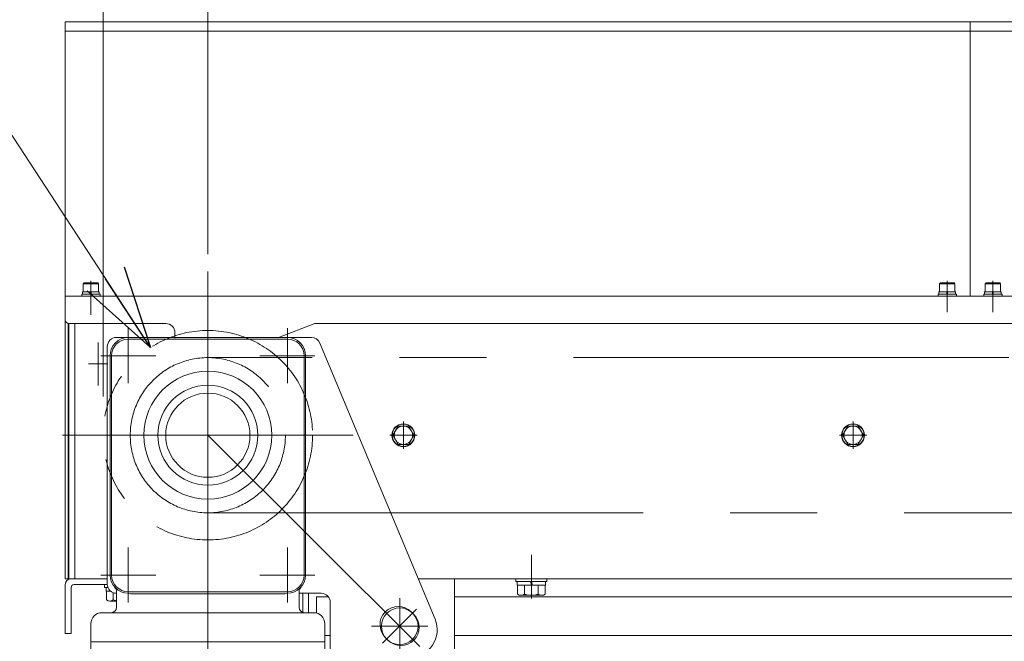
# Model space of a CAD drawing. Units: millimetres. Extents: x -2955 to 2955, y -2027 to 2027.
# Drawn here: x -1629 to -1090, y -759 to -419 of the extents above; entities that cross this region are included whole.
import ezdxf
from ezdxf.enums import TextEntityAlignment as Align

# ---------------------------------------------------------------- set-up
doc = ezdxf.new("R2010")
doc.units = ezdxf.units.MM
doc.header["$LTSCALE"] = 3.75
for name, pattern in [('CENTER', [50.8, 31.75, -6.35, 6.35, -6.35]), ('CENTERX2', [101.6, 63.5, -12.7, 12.7, -12.7]), ('PHANTOM', [63.5, 31.75, -6.35, 6.35, -6.35, 6.35, -6.35])]:
    doc.linetypes.add(name, pattern=pattern)
for name, color, linetype in [('10', 7, 'Continuous'), ('15', 7, 'Continuous'), ('19', 7, 'Continuous'), ('26', 7, 'Continuous'), ('39', 7, 'Continuous'), ('49', 7, 'Continuous'), ('60', 7, 'Continuous'), ('63', 7, 'Continuous'), ('71', 7, 'Continuous'), ('73', 7, 'Continuous'), ('75', 7, 'Continuous'), ('78', 7, 'Continuous'), ('79', 7, 'Continuous'), ('8', 7, 'Continuous'), ('86', 7, 'Continuous'), ('Layer0255', 7, 'Continuous')]:
    doc.layers.add(name, color=color, linetype=linetype)
doc.styles.add('dcStyle0', font='ＭＳ Ｐゴシック')
doc.dimstyles.new('dc_Diam06', dxfattribs={"dimtxt": 60, "dimasz": 45.000029, "dimexe": 7.5, "dimexo": 7.5, "dimgap": 15, "dimtad": 2, "dimtih": 1, "dimtoh": 1, "dimdsep": 46, "dimtxsty": 'dcStyle0', "dimblk1": 'OPEN30', "dimblk2": 'OPEN30', "dimsah": 1, "dimcen": 0.09, "dimclrd": 2, "dimclre": 2, "dimclrt": 4, "dimadec": 0, "dimazin": 2, "dimtfac": 1, "dimtdec": 4, "dimtofl": 0, "dimtmove": 0, "dimatfit": 3, "dimfxl": 1, "dimarcsym": 0})
doc.dimstyles.new('dc_Rotated', dxfattribs={"dimtxt": 60, "dimasz": 45.000029, "dimexe": 15, "dimexo": 7.5, "dimgap": 15, "dimtad": 3, "dimdec": 3, "dimdsep": 46, "dimtxsty": 'dcStyle0', "dimblk1": 'OPEN30', "dimblk2": 'OPEN30', "dimsah": 1, "dimcen": 0.09, "dimclrd": 2, "dimclre": 2, "dimclrt": 2, "dimadec": 0, "dimazin": 2, "dimtfac": 1, "dimtdec": 4, "dimtmove": 0, "dimatfit": 3, "dimfxl": 1, "dimarcsym": 0})

# ---------------------------------------------------------------- blocks, each defined once
blk = doc.blocks.new('DC_GROUP_W_SLSH_S_170_3_21')
at = {"layer": '10', "color": 3, "linetype": 'CENTER', "lineweight": 13}
for p, q in [((-1418.76, -654.05), (-1418.76, -639.05)), ((-1411.26, -646.55), (-1426.26, -646.55))]:
    blk.add_line(p, q, dxfattribs=at)
at = {"layer": '10', "color": 7, "linetype": 'Continuous', "lineweight": 13}
for p, q in [((-1421.64, -641.55), (-1424.53, -646.55)), ((-1415.87, -641.55), (-1421.64, -641.55)), ((-1412.98, -646.55), (-1415.87, -641.55)), ((-1424.53, -646.55), (-1421.64, -651.55)), ((-1421.64, -651.55), (-1415.87, -651.55)), ((-1415.87, -651.55), (-1412.98, -646.55))]:
    blk.add_line(p, q, dxfattribs=at)
for radius in [6.25, 6.1, 5]:
    blk.add_circle((-1418.76, -646.55), radius, dxfattribs=at)
blk = doc.blocks.new('DC_GROUP_W_SLSH_S_170_3_20')
at = {"layer": '10', "linetype": 'Continuous'}
blk.add_blockref('DC_GROUP_W_SLSH_S_170_3_21', (0, 0), dxfattribs=at)
blk = doc.blocks.new('DC_GROUP_W_SLSH_S_170_3_23')
at = {"layer": '15', "color": 7, "linetype": 'Continuous', "lineweight": 13}
for p, q in [((-1582.25, -728.25), (-1582.25, -729.85)), ((-1582.25, -729.85), (-1580.42, -729.85)), ((-1581.45, -729.85), (-1581.45, -731.85)), ((-1581.45, -731.85), (-1579, -731.85)), ((-1581.26, -731.85), (-1581.26, -736.63)), ((-1579.38, -737.35), (-1575.75, -737.35)), ((-1577.51, -732.74), (-1577.51, -736.63))]:
    blk.add_line(p, q, dxfattribs=at)
for centre, radius, start, end in [((-1579.38, -734.56), 2.79, 227.7545, 312.2455), ((-1573.75, -727.28), 10.08, 248.1345, 258.5518)]:
    blk.add_arc(centre, radius, start, end, dxfattribs=at)
blk = doc.blocks.new('DC_GROUP_W_SLSH_S_170_3_26')
at = {"layer": '15', "color": 3, "linetype": 'CENTER', "lineweight": 13}
blk.add_line((-1348.75, -735.85), (-1348.75, -711.95), dxfattribs=at)
at = {"layer": '15', "color": 7, "linetype": 'Continuous', "lineweight": 13}
for p, q in [((-1357.25, -725.05), (-1340.25, -725.05)), ((-1357.25, -725.05), (-1357.25, -726.65)), ((-1357.25, -726.65), (-1340.25, -726.65)), ((-1356.45, -726.65), (-1356.45, -728.65)), ((-1348.75, -728.65), (-1349.29, -726.65)), ((-1348.22, -728.65), (-1348.75, -726.65)), ((-1341.05, -726.65), (-1341.05, -728.65)), ((-1340.25, -725.05), (-1340.25, -726.65)), ((-1356.45, -728.65), (-1341.05, -728.65)), ((-1356.26, -728.65), (-1356.26, -733.43)), ((-1352.51, -728.65), (-1352.51, -733.43)), ((-1345, -728.65), (-1345, -733.43)), ((-1341.25, -728.65), (-1341.25, -733.43)), ((-1354.38, -734.15), (-1343.12, -734.15))]:
    blk.add_line(p, q, dxfattribs=at)
for centre, radius, start, end in [((-1354.38, -731.36), 2.79, 227.7545, 312.2455), ((-1348.75, -724.08), 10.08, 248.1345, 291.8655), ((-1343.12, -731.36), 2.79, 227.7545, 312.2455)]:
    blk.add_arc(centre, radius, start, end, dxfattribs=at)
blk = doc.blocks.new('DC_GROUP_W_SLSH_S_170_3_22')
at = {"layer": '15', "linetype": 'Continuous'}
for name in ['DC_GROUP_W_SLSH_S_170_3_26', 'DC_GROUP_W_SLSH_S_170_3_23']:
    blk.add_blockref(name, (0, 0), dxfattribs=at)
blk = doc.blocks.new('DC_GROUP_W_SLSH_S_170_3_43')
at = {"layer": '79', "color": 7, "linetype": 'Continuous', "lineweight": 13}
for p, q in [((-1473.75, -733.05), (-1473.75, -743.49)), ((-1470.75, -743.66), (-1470.75, -733.05))]:
    blk.add_line(p, q, dxfattribs=at)
blk = doc.blocks.new('DC_GROUP_W_SLSH_S_170_3_42')
at = {"layer": '79', "linetype": 'Continuous'}
blk.add_blockref('DC_GROUP_W_SLSH_S_170_3_43', (0, 0), dxfattribs=at)
blk = doc.blocks.new('DC_GROUP_W_SLSH_S_170_3_49')
at = {"layer": '26', "color": 3, "linetype": 'CENTERX2', "lineweight": 13}
for p, q in [((-1420.75, -766.45), (-1420.75, -735.65)), ((-1436.15, -751.05), (-1405.35, -751.05))]:
    blk.add_line(p, q, dxfattribs=at)
blk = doc.blocks.new('DC_GROUP_W_SLSH_S_170_3_48')
at = {"layer": '26', "color": 7, "linetype": 'Continuous', "lineweight": 13}
for p, q in [((-1410.75, -725.05), (-1390.75, -725.05)), ((-1390.75, -770.05), (-1390.75, -725.05)), ((-1450.75, -768.05), (-1450.75, -770.05)), ((-1445.75, -775.05), (-1450.75, -770.05)), ((-1395.75, -775.05), (-1390.75, -770.05)), ((-1445.75, -775.05), (-1395.75, -775.05))]:
    blk.add_line(p, q, dxfattribs=at)
at = {"layer": '26', "linetype": 'Continuous'}
blk.add_blockref('DC_GROUP_W_SLSH_S_170_3_49', (0, 0), dxfattribs=at)
blk = doc.blocks.new('DC_GROUP_W_SLSH_S_170_3_50')
at = {"layer": '26', "color": 7, "linetype": 'Continuous', "lineweight": 13}
blk.add_circle((-1420.75, -751.05), 10, dxfattribs=at)
blk = doc.blocks.new('DC_GROUP_W_SLSH_S_170_3_47')
at = {"layer": '26', "linetype": 'Continuous'}
for name in ['DC_GROUP_W_SLSH_S_170_3_48', 'DC_GROUP_W_SLSH_S_170_3_50']:
    blk.add_blockref(name, (0, 0), dxfattribs=at)
blk = doc.blocks.new('DC_GROUP_W_SLSH_S_170_3_57')
at = {"layer": '10', "color": 3, "linetype": 'CENTER', "lineweight": 13}
for p, q in [((-1172.75, -654.05), (-1172.75, -639.05)), ((-1165.25, -646.55), (-1180.25, -646.55))]:
    blk.add_line(p, q, dxfattribs=at)
at = {"layer": '10', "color": 7, "linetype": 'Continuous', "lineweight": 13}
for p, q in [((-1175.64, -641.55), (-1178.53, -646.55)), ((-1169.87, -641.55), (-1175.64, -641.55)), ((-1166.98, -646.55), (-1169.87, -641.55)), ((-1178.53, -646.55), (-1175.64, -651.55)), ((-1175.64, -651.55), (-1169.87, -651.55)), ((-1169.87, -651.55), (-1166.98, -646.55))]:
    blk.add_line(p, q, dxfattribs=at)
for radius in [6.25, 6.1, 5]:
    blk.add_circle((-1172.75, -646.55), radius, dxfattribs=at)
blk = doc.blocks.new('DC_GROUP_W_SLSH_S_170_3_56')
at = {"layer": '10', "linetype": 'Continuous'}
blk.add_blockref('DC_GROUP_W_SLSH_S_170_3_57', (0, 0), dxfattribs=at)
blk = doc.blocks.new('DC_GROUP_W_SLSH_S_170_3_84')
at = {"layer": '19', "color": 3, "linetype": 'CENTERX2', "lineweight": 13}
blk.add_line((-1538.75, -1223.92), (-1538.75, -1345.93), dxfattribs=at)
at = {"layer": '19', "color": 7, "linetype": 'Continuous', "lineweight": 13}
for p, q in [((-1552.61, -1266.94), (-1552.61, -1275.18)), ((-1528.36, -1266.06), (-1549.15, -1266.06)), ((-1545.68, -1266.94), (-1545.68, -1275.18)), ((-1531.83, -1275.18), (-1531.83, -1266.94)), ((-1524.9, -1275.18), (-1524.9, -1266.94)), ((-1549.15, -1276.06), (-1528.36, -1276.06)), ((-1546.75, -1303.06), (-1546.75, -1276.06)), ((-1530.75, -1276.06), (-1530.75, -1303.06)), ((-1552.61, -1303.06), (-1552.61, -1312.18)), ((-1524.9, -1303.06), (-1552.61, -1303.06)), ((-1545.68, -1303.06), (-1545.68, -1312.18)), ((-1531.83, -1312.18), (-1531.83, -1303.06)), ((-1524.9, -1312.18), (-1524.9, -1303.06)), ((-1528.36, -1313.06), (-1549.15, -1313.06)), ((-1546.75, -1315.06), (-1546.75, -1313.06)), ((-1530.75, -1313.06), (-1530.75, -1315.06)), ((-1552.61, -1315.94), (-1552.61, -1324.18)), ((-1528.36, -1315.06), (-1549.15, -1315.06)), ((-1545.68, -1315.94), (-1545.68, -1324.18)), ((-1531.83, -1324.18), (-1531.83, -1315.94)), ((-1524.9, -1324.18), (-1524.9, -1315.94)), ((-1526.3, -1325.06), (-1551.2, -1325.06)), ((-1555.48, -1327.31), (-1562.16, -1336.99)), ((-1515.35, -1336.99), (-1522.02, -1327.31)), ((-1508.25, -1337.86), (-1620.75, -1337.86)), ((-1620.75, -1341.06), (-1620.75, -1337.86)), ((-1620.75, -1341.06), (-1508.25, -1341.06)), ((-1508.25, -1341.06), (-1508.25, -1337.86))]:
    blk.add_line(p, q, dxfattribs=at)
at = {"layer": '19', "color": 3, "linetype": 'Continuous', "lineweight": 13}
for p, q in [((-1545.25, -1276.06), (-1545.25, -1303.06)), ((-1532.25, -1303.06), (-1532.25, -1276.06)), ((-1545.25, -1313.06), (-1545.25, -1315.06)), ((-1532.25, -1315.06), (-1532.25, -1313.06)), ((-1601.75, -1334.27), (-1601.75, -1344.45))]:
    blk.add_line(p, q, dxfattribs=at)
at = {"layer": '19', "color": 7, "linetype": 'Continuous', "lineweight": 13}
for centre, radius, start, end in [((-1549.15, -1273.31), 7.25, 61.461, 118.539), ((-1538.75, -1293.74), 27.68, 75.5058, 104.4942), ((-1528.36, -1273.31), 7.25, 61.461, 118.539), ((-1549.15, -1268.81), 7.25, 241.461, 298.539), ((-1538.75, -1248.37), 27.68, 255.5058, 284.4942), ((-1528.36, -1268.81), 7.25, 241.461, 298.539), ((-1549.15, -1305.81), 7.25, 241.461, 298.539), ((-1538.75, -1285.37), 27.68, 255.5058, 284.4942), ((-1528.36, -1305.81), 7.25, 241.461, 298.539), ((-1549.15, -1322.31), 7.25, 61.461, 118.539), ((-1538.75, -1342.74), 27.68, 75.5058, 104.4942), ((-1528.36, -1322.31), 7.25, 61.461, 118.539), ((-1551.2, -1330.26), 5.2, 90, 145.4346), ((-1549.15, -1317.81), 7.25, 241.461, 298.539), ((-1538.75, -1297.37), 27.68, 255.5058, 284.4942), ((-1528.36, -1317.81), 7.25, 241.461, 298.539), ((-1526.3, -1330.26), 5.2, 34.5654, 90), ((-1563.8, -1335.86), 2, 270, 325.4346), ((-1513.7, -1335.86), 2, 214.5654, 270)]:
    blk.add_arc(centre, radius, start, end, dxfattribs=at)
blk = doc.blocks.new('DC_GROUP_W_SLSH_S_170_3_85')
at = {"layer": '19', "color": 7, "linetype": 'Continuous', "lineweight": 13}
for p, q in [((-1603.75, -728.25), (-1603.75, -755.05)), ((-1600.55, -755.05), (-1600.55, -729.85)), ((-1598.95, -728.25), (-1580.75, -728.25)), ((-1603.75, -755.05), (-1600.55, -755.05)), ((-1563.75, -1266.06), (-1563.75, -935.66)), ((-1513.75, -935.66), (-1513.75, -1266.06)), ((-1513.75, -1257.06), (-1563.75, -1257.06)), ((-1513.75, -1266.06), (-1563.75, -1266.06))]:
    blk.add_line(p, q, dxfattribs=at)
at = {"layer": '19', "color": 3, "linetype": 'CENTERX2', "lineweight": 13}
for p, q in [((-1538.75, -935.66), (-1538.75, -1306.06)), ((-1507.98, -1166.05), (-1569.97, -1166.05))]:
    blk.add_line(p, q, dxfattribs=at)
at = {"layer": '19', "color": 7, "linetype": 'Continuous', "lineweight": 13}
for centre, radius in [((-1600.55, -728.25), 3.2), ((-1598.95, -729.85), 1.6)]:
    blk.add_arc(centre, radius, 90, 180, dxfattribs=at)
blk = doc.blocks.new('DC_GROUP_W_SLSH_S_170_3_83')
at = {"layer": '19', "linetype": 'Continuous'}
for name in ['DC_GROUP_W_SLSH_S_170_3_85', 'DC_GROUP_W_SLSH_S_170_3_84']:
    blk.add_blockref(name, (0, 0), dxfattribs=at)
blk = doc.blocks.new('DC_GROUP_W_SLSH_S_170_3_175')
at = {"layer": '39', "color": 3, "linetype": 'CENTERX2', "lineweight": 13}
blk.add_circle((-1525.75, -646.55), 42.45, dxfattribs=at)
blk = doc.blocks.new('DC_GROUP_W_SLSH_S_170_3_174')
at = {"layer": '39', "color": 3, "linetype": 'CENTERX2', "lineweight": 13}
for p, q in [((-706.6, -604.11), (-1525.75, -604.11)), ((-1525.75, -689), (-706.6, -689))]:
    blk.add_line(p, q, dxfattribs=at)
at = {"layer": '39', "linetype": 'Continuous'}
blk.add_blockref('DC_GROUP_W_SLSH_S_170_3_175', (0, 0), dxfattribs=at)
blk = doc.blocks.new('DC_GROUP_W_SLSH_S_170_3_172')
at = {"layer": '39', "linetype": 'Continuous'}
blk.add_blockref('DC_GROUP_W_SLSH_S_170_3_174', (0, 0), dxfattribs=at)
blk = doc.blocks.new('DC_GROUP_W_SLSH_S_170_3_178')
at = {"layer": '71', "color": 140, "linetype": 'PHANTOM', "lineweight": 13}
blk.add_circle((-1525.75, -646.55), 57.29, dxfattribs=at)
blk = doc.blocks.new('DC_GROUP_W_SLSH_S_170_3_179')
at = {"layer": '73', "color": 3, "linetype": 'CENTERX2', "lineweight": 13}
blk.add_circle((-1525.75, -646.55), 42.45, dxfattribs=at)
blk = doc.blocks.new('DC_GROUP_W_SLSH_S_170_3_176')
at = {"layer": '71', "linetype": 'Continuous'}
blk.add_blockref('DC_GROUP_W_SLSH_S_170_3_178', (0, 0), dxfattribs=at)
at = {"layer": '73', "linetype": 'Continuous'}
blk.add_blockref('DC_GROUP_W_SLSH_S_170_3_179', (0, 0), dxfattribs=at)
blk = doc.blocks.new('DC_GROUP_W_SLSH_S_170_3_183')
at = {"color": 3, "linetype": 'CENTERX2', "lineweight": 13}
blk.add_line((-1525.75, -715.85), (-1525.75, -556.9), dxfattribs=at)
blk = doc.blocks.new('DC_GROUP_W_SLSH_S_170_3_182')
at = {"color": 3, "linetype": 'CENTERX2', "lineweight": 13}
for p, q in [((-1589.75, -567.14), (-1589.75, -580.66)), ((-1348.75, -717.4), (-1348.75, -729.72))]:
    blk.add_line(p, q, dxfattribs=at)
at = {"color": 7, "linetype": 'Continuous', "lineweight": 13}
for p, q in [((-1601.75, -585.45), (-1601.75, -725.05)), ((-1598.55, -585.45), (-1598.55, -725.05)), ((-1601.75, -725.05), (-1580.75, -725.05)), ((-1410.75, -725.05), (-615.75, -725.05))]:
    blk.add_line(p, q, dxfattribs=at)
at = {"color": 3, "linetype": 'CENTER', "lineweight": 13}
for p, q in [((-1585.75, -619.3), (-1585.75, -595.8)), ((-1580.5, -607.55), (-1591, -607.55))]:
    blk.add_line(p, q, dxfattribs=at)
at = {"linetype": 'Continuous'}
blk.add_blockref('DC_GROUP_W_SLSH_S_170_3_183', (0, 0), dxfattribs=at)
blk = doc.blocks.new('DC_GROUP_W_SLSH_S_170_3_207')
at = {"layer": '60', "color": 7, "linetype": 'Continuous', "lineweight": 13}
for p, q in [((-1603.75, -570.45), (-613.75, -570.45)), ((-1603.75, -570.45), (-1603.75, -583.45)), ((-1601.75, -585.45), (-1548.75, -585.45)), ((-1467.25, -585.45), (-1487.09, -593.05)), ((-795.25, -585.45), (-1467.25, -585.45)), ((-1543.75, -590.45), (-1543.75, -593.52))]:
    blk.add_line(p, q, dxfattribs=at)
at = {"layer": '60', "color": 3, "linetype": 'CENTERX2', "lineweight": 13}
blk.add_line((-1589.75, -567.13), (-1589.75, -576.63), dxfattribs=at)
at = {"layer": '60', "color": 7, "linetype": 'Continuous', "lineweight": 13}
for centre, radius, start, end in [((-1601.75, -583.45), 2, 180, 270), ((-1548.75, -590.45), 5, 0, 90)]:
    blk.add_arc(centre, radius, start, end, dxfattribs=at)
blk = doc.blocks.new('DC_GROUP_W_SLSH_S_170_3_209')
at = {"layer": '60', "color": 7, "linetype": 'Continuous', "lineweight": 13}
for p, q in [((-1100.5, -563.65), (-1100, -563.15)), ((-1092, -563.65), (-1100.5, -563.65)), ((-1100.5, -568.15), (-1100.5, -563.65)), ((-1092.5, -563.15), (-1100, -563.15)), ((-1092, -563.65), (-1092.5, -563.15)), ((-1092, -568.15), (-1092, -563.65)), ((-1101.25, -569.45), (-1101.25, -570.45)), ((-1091.25, -569.45), (-1101.25, -569.45)), ((-1091.25, -570.45), (-1101.25, -570.45)), ((-1100.85, -568.15), (-1100.85, -569.45)), ((-1091.65, -568.15), (-1100.85, -568.15)), ((-1096.6, -568.15), (-1096.25, -569.45)), ((-1096.25, -568.15), (-1095.9, -569.45)), ((-1091.65, -569.45), (-1091.65, -568.15)), ((-1091.25, -570.45), (-1091.25, -569.45))]:
    blk.add_line(p, q, dxfattribs=at)
at = {"layer": '60', "color": 3, "linetype": 'CENTER', "lineweight": 13}
blk.add_line((-1096.25, -562.15), (-1096.25, -579.15), dxfattribs=at)
blk = doc.blocks.new('DC_GROUP_W_SLSH_S_170_3_210')
at = {"layer": '60', "color": 7, "linetype": 'Continuous', "lineweight": 13}
for p, q in [((-1125.5, -563.65), (-1125, -563.15)), ((-1117, -563.65), (-1125.5, -563.65)), ((-1125.5, -568.15), (-1125.5, -563.65)), ((-1117.5, -563.15), (-1125, -563.15)), ((-1117, -563.65), (-1117.5, -563.15)), ((-1117, -568.15), (-1117, -563.65)), ((-1126.25, -569.45), (-1126.25, -570.45)), ((-1116.25, -569.45), (-1126.25, -569.45)), ((-1116.25, -570.45), (-1126.25, -570.45)), ((-1125.85, -568.15), (-1125.85, -569.45)), ((-1116.65, -568.15), (-1125.85, -568.15)), ((-1121.6, -568.15), (-1121.25, -569.45)), ((-1121.25, -568.15), (-1120.9, -569.45)), ((-1116.65, -569.45), (-1116.65, -568.15)), ((-1116.25, -570.45), (-1116.25, -569.45))]:
    blk.add_line(p, q, dxfattribs=at)
at = {"layer": '60', "color": 3, "linetype": 'CENTER', "lineweight": 13}
blk.add_line((-1121.25, -562.15), (-1121.25, -579.15), dxfattribs=at)
blk = doc.blocks.new('DC_GROUP_W_SLSH_S_170_3_211')
at = {"layer": '60', "color": 7, "linetype": 'Continuous', "lineweight": 13}
for p, q in [((-1594, -563.65), (-1593.5, -563.15)), ((-1585.5, -563.65), (-1594, -563.65)), ((-1594, -568.15), (-1594, -563.65)), ((-1586, -563.15), (-1593.5, -563.15)), ((-1585.5, -563.65), (-1586, -563.15)), ((-1585.5, -568.15), (-1585.5, -563.65)), ((-1594.75, -569.45), (-1594.75, -570.45)), ((-1584.75, -569.45), (-1594.75, -569.45)), ((-1584.75, -570.45), (-1594.75, -570.45)), ((-1594.35, -568.15), (-1594.35, -569.45)), ((-1585.15, -568.15), (-1594.35, -568.15)), ((-1590.1, -568.15), (-1589.75, -569.45)), ((-1589.75, -568.15), (-1589.4, -569.45)), ((-1585.15, -569.45), (-1585.15, -568.15)), ((-1584.75, -570.45), (-1584.75, -569.45))]:
    blk.add_line(p, q, dxfattribs=at)
at = {"layer": '60', "color": 3, "linetype": 'CENTER', "lineweight": 13}
blk.add_line((-1589.75, -562.15), (-1589.75, -579.15), dxfattribs=at)
blk = doc.blocks.new('DC_GROUP_W_SLSH_S_170_3_206')
at = {"layer": '60', "linetype": 'Continuous'}
for name in ['DC_GROUP_W_SLSH_S_170_3_211', 'DC_GROUP_W_SLSH_S_170_3_210', 'DC_GROUP_W_SLSH_S_170_3_209', 'DC_GROUP_W_SLSH_S_170_3_207']:
    blk.add_blockref(name, (0, 0), dxfattribs=at)
blk = doc.blocks.new('DC_GROUP_W_SLSH_S_170_3_33')
at = {"layer": '78', "color": 7, "linetype": 'Continuous', "lineweight": 13}
for p, q in [((-1108.75, -420.45), (-1603.75, -420.45)), ((-1603.75, -420.45), (-1603.75, -570.45)), ((-1603.75, -425.45), (-1108.75, -425.45)), ((-1108.75, -570.45), (-1108.75, -420.45)), ((-1108.75, -570.45), (-1603.75, -570.45))]:
    blk.add_line(p, q, dxfattribs=at)
blk = doc.blocks.new('DC_GROUP_W_SLSH_S_170_3_205')
at = {"layer": '78', "color": 7, "linetype": 'Continuous', "lineweight": 13}
for p, q in [((-613.75, -420.45), (-1108.75, -420.45)), ((-1108.75, -420.45), (-1108.75, -570.45)), ((-1108.75, -425.45), (-613.75, -425.45)), ((-613.75, -570.45), (-613.75, -420.45)), ((-613.75, -570.45), (-1108.75, -570.45))]:
    blk.add_line(p, q, dxfattribs=at)
blk = doc.blocks.new('DC_GROUP_W_SLSH_S_170_3_40')
at = {"layer": '8', "color": 7, "linetype": 'Continuous', "lineweight": 13}
for p, q in [((-1466.25, -735.05), (-1466.25, -743.85)), ((-1459.75, -735.05), (-1466.25, -735.05)), ((-751.25, -735.05), (-1390.75, -735.05)), ((-1461.75, -756.05), (-1458.75, -756.05)), ((-1390.75, -756.05), (-752.45, -756.05))]:
    blk.add_line(p, q, dxfattribs=at)
blk = doc.blocks.new('DC_GROUP_W_SLSH_S_170_3_44')
at = {"layer": '75', "color": 3, "linetype": 'CENTERX2', "lineweight": 13}
blk.add_line((-1605.23, -646.55), (-1446.28, -646.55), dxfattribs=at)
blk = doc.blocks.new('DC_GROUP_W_SLSH_S_170_3_45')
at = {"layer": '49', "color": 7, "linetype": 'Continuous', "lineweight": 13}
for p, q in [((-1469.09, -593.05), (-1575.75, -593.05)), ((-1464.47, -596.13), (-1401.42, -747.28)), ((-1580.75, -598.05), (-1580.75, -728.05)), ((-1475.75, -733.05), (-1463.75, -733.05)), ((-1458.75, -738.05), (-1458.75, -763.05)), ((-1414.51, -743.16), (-1413.09, -744.57)), ((-1428.61, -757.34), (-1427.2, -758.75)), ((-1415.26, -768.05), (-1453.75, -768.05))]:
    blk.add_line(p, q, dxfattribs=at)
at = {"layer": '49', "color": 3, "linetype": 'CENTERX2', "lineweight": 13}
for p, q in [((-1525.75, -646.55), (-1409.69, -762.07)), ((-1411.6, -741.66), (-1430.11, -760.26))]:
    blk.add_line(p, q, dxfattribs=at)
at = {"layer": '49', "color": 7, "linetype": 'Continuous', "lineweight": 13}
for centre, radius, start, end in [((-1575.75, -598.05), 5, 90, 180), ((-1469.09, -598.05), 5, 22.6431, 90), ((-1575.75, -728.05), 5, 180, 270), ((-1463.75, -738.05), 5, 0, 90), ((-1421.56, -750.25), 10, 45.137, 225.137), ((-1420.14, -751.66), 10, 225.137, 45.137), ((-1415.26, -753.05), 15, 270, 22.6431), ((-1453.75, -763.05), 5, 180, 270)]:
    blk.add_arc(centre, radius, start, end, dxfattribs=at)
blk = doc.blocks.new('DC_GROUP_W_SLSH_S_170_3_79')
at = {"layer": '86', "color": 7, "linetype": 'Continuous', "lineweight": 13}
blk.add_line((-1437.57, -798.09), (-1435.5, -805.3), dxfattribs=at)
blk = doc.blocks.new('DC_GROUP_W_SLSH_S_170_3_78')
at = {"layer": '86', "color": 3, "linetype": 'CENTERX2', "lineweight": 13}
for p, q in [((-1525.75, -583.05), (-1525.75, -951.84)), ((-1569.25, -618.05), (-1569.25, -588.05)), ((-1482.25, -618.05), (-1482.25, -588.05)), ((-1554.25, -603.05), (-1584.25, -603.05)), ((-1467.25, -603.05), (-1497.25, -603.05)), ((-1569.25, -738.05), (-1569.25, -708.05)), ((-1482.25, -738.05), (-1482.25, -708.05)), ((-1554.25, -723.05), (-1584.25, -723.05)), ((-1467.25, -723.05), (-1497.25, -723.05))]:
    blk.add_line(p, q, dxfattribs=at)
at = {"layer": '86', "color": 7, "linetype": 'Continuous', "lineweight": 18}
for p, q in [((-1569.25, -593.05), (-1482.25, -593.05)), ((-1569.25, -593.93), (-1482.25, -593.93)), ((-1579.25, -603.05), (-1579.25, -723.05)), ((-1578.38, -603.05), (-1578.38, -723.05)), ((-1473.13, -603.05), (-1473.13, -723.05)), ((-1472.25, -603.05), (-1472.25, -723.05)), ((-1575.75, -740.66), (-1575.75, -731.93)), ((-1569.25, -732.18), (-1482.25, -732.18)), ((-1475.75, -740.66), (-1475.75, -731.93)), ((-1569.25, -733.05), (-1568, -733.25)), ((-1568, -733.25), (-1483.5, -733.25)), ((-1482.25, -733.05), (-1483.5, -733.25)), ((-1583.75, -743.66), (-1467.75, -743.66)), ((-1589.75, -749.66), (-1589.75, -759.66)), ((-1461.75, -749.66), (-1461.75, -759.66)), ((-1589.75, -759.66), (-1461.75, -759.66)), ((-1589.75, -759.96), (-1589.58, -759.66)), ((-1589.75, -766.82), (-1589.75, -759.96)), ((-1461.75, -759.96), (-1461.93, -759.66)), ((-1461.75, -766.82), (-1461.75, -759.96)), ((-1588.93, -767.81), (-1588.17, -767.94)), ((-1587.75, -768.44), (-1587.75, -884.89)), ((-1463.75, -806.97), (-1463.75, -768.44)), ((-1462.58, -767.81), (-1463.34, -767.94)), ((-1484.96, -885.66), (-1484.96, -807.18)), ((-1484.96, -807.18), (-1457.72, -808.13)), ((-1456.75, -892.16), (-1456.75, -809.13)), ((-1589.75, -893.36), (-1589.75, -886.5)), ((-1588.93, -885.52), (-1588.17, -885.38)), ((-1484.96, -885.66), (-1480.38, -885.66)), ((-1480.38, -889.88), (-1480.38, -885.66)), ((-1589.75, -893.36), (-1589.58, -893.66)), ((-1589.75, -893.86), (-1589.56, -893.66)), ((-1589.75, -893.86), (-1589.68, -896.66)), ((-1461.93, -893.66), (-1589.58, -893.66)), ((-1477.28, -892.88), (-1457.72, -892.2)), ((-1461.75, -893.86), (-1461.95, -893.66)), ((-1461.75, -893.36), (-1461.93, -893.66)), ((-1461.75, -893.86), (-1461.83, -896.66)), ((-1461.75, -892.32), (-1461.75, -893.36)), ((-1461.75, -893.16), (-1457.75, -893.16)), ((-1409.25, -893.25), (-1408.46, -895.97)), ((-1407.45, -889.46), (-1407.44, -889.44)), ((-1406.8, -890.8), (-1407.05, -890.87)), ((-1406.9, -890.46), (-1406.8, -890.8)), ((-1406.76, -891.86), (-1406.52, -891.79)), ((-1406.52, -891.79), (-1406.42, -892.13)), ((-1406.34, -893.27), (-1406.36, -893.27)), ((-1594.01, -924.16), (-1594.25, -896.66)), ((-1594.25, -896.66), (-1457.25, -896.66)), ((-1457.25, -896.66), (-1457.49, -924.16)), ((-1409.48, -896.04), (-1408.52, -895.77)), ((-1408.46, -895.97), (-1406.98, -895.55)), ((-1591.6, -926), (-1545.33, -926)), ((-1459.91, -926), (-1506.18, -926)), ((-1591.67, -929.75), (-1588.1, -933.32)), ((-1463.41, -933.32), (-1459.84, -929.75)), ((-1469.07, -935.66), (-1582.44, -935.66))]:
    blk.add_line(p, q, dxfattribs=at)
at = {"layer": '86', "color": 7, "linetype": 'Continuous', "lineweight": 25}
for p, q in [((-1443.5, -798.44), (-1439.18, -797.2)), ((-1453.07, -804.04), (-1442.74, -801.12)), ((-1443.5, -798.44), (-1414.7, -898.89)), ((-1436.61, -799.34), (-1415.7, -799.34)), ((-1455.25, -891.85), (-1455.25, -806.93)), ((-1435.5, -805.3), (-1409.48, -896.04)), ((-1408.7, -806.34), (-1408.7, -890.55)), ((-1456.65, -827.46), (-1456.65, -821.86)), ((-1456.05, -821.86), (-1456.65, -821.86)), ((-1456.65, -827.46), (-1456.05, -827.46)), ((-1415.91, -894.66), (-1452.25, -894.66)), ((-1410.37, -897.65), (-1414.7, -898.89))]:
    blk.add_line(p, q, dxfattribs=at)
at = {"layer": '86', "color": 3, "linetype": 'Continuous', "lineweight": 13}
for radius in [34.99, 27.34, 23.03]:
    blk.add_circle((-1525.75, -646.55), radius, dxfattribs=at)
at = {"layer": '86', "color": 7, "linetype": 'Continuous', "lineweight": 18}
for centre, radius, start, end in [((-1569.25, -603.05), 10, 90, 180), ((-1569.25, -603.05), 9.13, 90, 180), ((-1482.25, -603.05), 10, 0, 90), ((-1482.25, -603.05), 9.13, 0, 90), ((-1569.25, -723.05), 10, 180, 270), ((-1569.25, -723.05), 9.13, 180, 270), ((-1482.25, -723.05), 9.13, 270, 0), ((-1482.25, -723.05), 10, 270, 0), ((-1578.75, -731.93), 3, 0, 43.0491), ((-1472.75, -731.93), 3, 136.9509, 180), ((-1578.75, -740.66), 3, 270, 0), ((-1472.75, -740.66), 3, 180, 270), ((-1583.75, -749.66), 6, 90, 180), ((-1467.75, -749.66), 6, 0, 90), ((-1588.75, -766.82), 1, 180, 260), ((-1588.25, -768.44), 0.5, 0, 80), ((-1463.25, -768.44), 0.5, 100, 180), ((-1462.75, -766.82), 1, 280, 0), ((-1462.75, -806.97), 1, 180, 268), ((-1457.75, -809.13), 1, 0, 88), ((-1588.75, -886.5), 1, 100, 180), ((-1588.25, -884.89), 0.5, 280, 0), ((-1412.83, -893.06), 6.5, 33.8669, 50.5592), ((-1477.38, -889.88), 3, 180, 272), ((-1457.75, -892.16), 1, 270, 0), ((-1457.75, -891.2), 1, 272, 0), ((-1412.83, -893.06), 6.48, 23.7011, 33.8394), ((-1413.79, -893.34), 7.18, 11.89, 20.1186), ((-1412.83, -893.06), 6.5, 339.6459, 358.1417), ((-1412.83, -893.06), 6.48, 358.1692, 8.3075), ((-1407.08, -895.2), 0.36, 286.0043, 339.6459), ((-1586.01, -924.09), 8, 180.5, 225), ((-1465.49, -924.09), 8, 314.9998, 359.5), ((-1582.44, -927.66), 8, 225, 270), ((-1469.07, -927.66), 8, 270, 314.9998)]:
    blk.add_arc(centre, radius, start, end, dxfattribs=at)
at = {"layer": '86', "color": 7, "linetype": 'Continuous', "lineweight": 25}
for centre, radius, start, end in [((-1438.82, -798.45), 1.3, 16, 106), ((-1436.61, -798.54), 0.8, 196, 270), ((-1415.7, -806.34), 7, 0, 90), ((-1452.25, -806.93), 3, 105.8235, 180), ((-1457.25, -808.16), 2, 284.4775, 0), ((-1457.25, -821.16), 2, 0, 75.5225), ((-1456.05, -821.06), 0.8, 270, 357.2245), ((-1456.05, -828.26), 0.8, 0, 90), ((-1457.25, -879.16), 2, 284.4775, 0), ((-1457.23, -892.16), 2, 5.7392, 76.2628), ((-1452.25, -891.66), 3, 185.7392, 270), ((-1409.06, -894.63), 0.8, 148.4666, 196), ((-1415.7, -890.55), 7, 328.4666, 0), ((-1410.73, -896.4), 1.3, 286, 16)]:
    blk.add_arc(centre, radius, start, end, dxfattribs=at)
at = {"layer": '86', "color": 7, "linetype": 'Continuous', "lineweight": 18}
for points, knots in [([(-1545.33, -926), (-1543.8, -926), (-1542.24, -926.1), (-1540.51, -926.31), (-1540.36, -926.33), (-1540.21, -926.35)], [0, 0, 0, 0, 0.8950807, 0.8950807, 0.9773939, 0.9773939, 0.9773939, 0.9773939]), ([(-1540.21, -926.35), (-1537.74, -926.92), (-1535.24, -927.35), (-1530.16, -927.91), (-1527.57, -928.05), (-1522.37, -927.98), (-1519.74, -927.78), (-1515.19, -927.15), (-1513.23, -926.79), (-1511.29, -926.35)], [0.0043593, 0.0043593, 0.0043593, 0.0043593, 0.2631174, 0.2631174, 0.5281137, 0.5281137, 0.79311, 0.79311, 0.9956447, 0.9956447, 0.9956447, 0.9956447]), ([(-1511.29, -926.35), (-1509.91, -926.17), (-1508.55, -926.06), (-1506.87, -926.01), (-1506.52, -926), (-1506.18, -926)], [0.0226079, 0.0226079, 0.0226079, 0.0226079, 0.7980513, 0.7980513, 1, 1, 1, 1])]:
    blk.add_open_spline(points, degree=3, knots=knots, dxfattribs=at)
at = {"layer": '86', "linetype": 'Continuous'}
blk.add_blockref('DC_GROUP_W_SLSH_S_170_3_79', (0, 0), dxfattribs=at)
blk = doc.blocks.new('_Open30')
at = {"color": 0, "linetype": 'ByBlock', "lineweight": -2}
for p, q in [((-1, 0.267949), (0, 0)), ((0, 0), (-1, -0.267949)), ((0, 0), (-1, 0))]:
    blk.add_line(p, q, dxfattribs=at)
blk = doc.blocks.new('*D95')
at = {"layer": 'Layer0255', "color": 2, "linetype": 'Continuous', "lineweight": 13}
for p, q in [((-1603.75, -410.45), (-1603.75, -285.45)), ((-1525.75, -547.55), (-1525.75, -285.45)), ((-1737.22, -300.45), (-1603.75, -300.45)), ((-1603.75, -300.45), (-1525.75, -300.45)), ((-1450.75, -300.45), (-1525.75, -300.45))]:
    blk.add_line(p, q, dxfattribs=at)
at = {"layer": 'Layer0255', "color": 2, "xscale": 45.00004211422929, "yscale": 44.99984052335464}
for p, rotation in [((-1603.75, -300.45), 360), ((-1525.75, -300.45), 180)]:
    blk.add_blockref('_Open30', p, dxfattribs=dict(at, rotation=rotation))
at = {"layer": 'Layer0255', "color": 2, "style": 'dcStyle0', "width": 0.6875}
blk.add_text('78', height=60, dxfattribs=at).set_placement((-1722.22, -285.45), (-1662.22, -285.45), align=Align.FIT)
blk = doc.blocks.new('*D96')
at = {"layer": 'Layer0255', "color": 2, "linetype": 'Continuous', "lineweight": 13}
for p, q in [((-1603.75, -410.45), (-1603.75, -45.45)), ((-1583.04, -625.45), (-1583.04, -45.45)), ((-1737.22, -60.45), (-1603.75, -60.45)), ((-1603.75, -60.45), (-1583.04, -60.45))]:
    blk.add_line(p, q, dxfattribs=at)
at = {"layer": 'Layer0255', "color": 2, "xscale": 45.00004211422929, "yscale": 44.99984052335464, "rotation": 360}
blk.add_blockref('_Open30', (-1603.75, -60.45), dxfattribs=at)
at = {"layer": 'Layer0255', "color": 2, "style": 'dcStyle0', "width": 0.6875}
blk.add_text('20', height=60, dxfattribs=at).set_placement((-1722.22, -45.45), (-1662.22, -45.45), align=Align.FIT)
blk = doc.blocks.new('*D97')
at = {"layer": 'Layer0255', "color": 2, "linetype": 'Continuous', "lineweight": 13}
for p, q in [((-1583.04, -625.45), (-1583.04, -45.45)), ((-649.31, -625.45), (-649.31, -45.45)), ((-1583.04, -60.45), (-649.31, -60.45))]:
    blk.add_line(p, q, dxfattribs=at)
at = {"layer": 'Layer0255', "color": 2, "xscale": 45.00004211422929, "yscale": 44.99984052335464}
for p, rotation in [((-1583.04, -60.45), 180), ((-649.31, -60.45), 360)]:
    blk.add_blockref('_Open30', p, dxfattribs=dict(at, rotation=rotation))
at = {"layer": 'Layer0255', "color": 2, "style": 'dcStyle0', "width": 0.722795}
blk.add_text('機長 935', height=60, dxfattribs=at).set_placement((-1236.18, -45.45), (-996.18, -45.45), align=Align.FIT)
blk = doc.blocks.new('*D103')
at = {"layer": 'Layer0255', "color": 2, "linetype": 'Continuous', "lineweight": 13}
for p, q in [((-1854.35, -419.18), (-1674.35, -419.18)), ((-1674.35, -419.18), (-1557.09, -598.6))]:
    blk.add_line(p, q, dxfattribs=at)
at = {"layer": 'Layer0255', "color": 2, "xscale": 45.00004211422929, "yscale": 44.99984052335464, "rotation": 303.1661602748806}
blk.add_blockref('_Open30', (-1557.09, -598.6), dxfattribs=at)
at = {"layer": 'Layer0255', "color": 4, "style": 'dcStyle0', "width": 0.6875}
blk.add_text('φ115', height=60, dxfattribs=at).set_placement((-1839.35, -404.18), (-1689.35, -404.18), align=Align.FIT)
blk = doc.blocks.new('DC_GROUP_W_SLSH_S_170_3_212')
at = {"layer": '63', "color": 7, "linetype": 'Continuous', "lineweight": 13}
for p, q in [((-1603.75, -572.05), (-1603.75, -725.05)), ((-1602.15, -585.41), (-1602.15, -725.05)), ((-1603.75, -725.05), (-1602.15, -725.05))]:
    blk.add_line(p, q, dxfattribs=at)
for centre, radius, start, end in [((-1601.15, -638.05), 2.6, 103.3424, 112.6199), ((-1601.15, -638.05), 1, 126.8699, 180), ((-1601.15, -722.45), 1, 180, 233.1301), ((-1601.15, -722.45), 2.6, 247.3801, 256.6576)]:
    blk.add_arc(centre, radius, start, end, dxfattribs=at)

msp = doc.modelspace()

# ---------------------------------------------------------------- block references
at = {"linetype": 'Continuous'}
for name in ['DC_GROUP_W_SLSH_S_170_3_182', 'DC_GROUP_W_SLSH_S_170_3_206', 'DC_GROUP_W_SLSH_S_170_3_172', 'DC_GROUP_W_SLSH_S_170_3_176', 'DC_GROUP_W_SLSH_S_170_3_20', 'DC_GROUP_W_SLSH_S_170_3_56', 'DC_GROUP_W_SLSH_S_170_3_22', 'DC_GROUP_W_SLSH_S_170_3_83', 'DC_GROUP_W_SLSH_S_170_3_47', 'DC_GROUP_W_SLSH_S_170_3_42']:
    msp.add_blockref(name, (0, 0), dxfattribs=at)
at = {"layer": '49', "linetype": 'Continuous'}
msp.add_blockref('DC_GROUP_W_SLSH_S_170_3_45', (0, 0), dxfattribs=at)
at = {"layer": '63', "linetype": 'Continuous'}
msp.add_blockref('DC_GROUP_W_SLSH_S_170_3_212', (0, 0), dxfattribs=at)
at = {"layer": '75', "linetype": 'Continuous'}
msp.add_blockref('DC_GROUP_W_SLSH_S_170_3_44', (0, 0), dxfattribs=at)
at = {"layer": '78', "linetype": 'Continuous'}
for name in ['DC_GROUP_W_SLSH_S_170_3_33', 'DC_GROUP_W_SLSH_S_170_3_205']:
    msp.add_blockref(name, (0, 0), dxfattribs=at)
at = {"layer": '8', "linetype": 'Continuous'}
msp.add_blockref('DC_GROUP_W_SLSH_S_170_3_40', (0, 0), dxfattribs=at)
at = {"layer": '86', "linetype": 'Continuous'}
msp.add_blockref('DC_GROUP_W_SLSH_S_170_3_78', (0, 0), dxfattribs=at)

# ---------------------------------------------------------------- dimensions: what is measured, and where the dimension line sits
at = {"layer": 'Layer0255', "linetype": 'Continuous', "lineweight": 13}
for base, p1, p2, text, picture, middle in [((-649.3092, -60.4549), (-1583.0422, -632.9549), (-649.3092, -632.9549), '機長 935', '*D97', (-1116.1757, -60.4549)), ((-1583.0422, -60.4549), (-1603.7532, -417.9549), (-1583.0422, -632.9549), '20', '*D96', (-1692.2199, -60.4549))]:
    dim = msp.add_linear_dim(base=base, p1=p1, p2=p2, text=text, dimstyle='dc_Rotated', override={"dimtxt": 60, "dimasz": 45.000029, "dimexe": 15, "dimexo": 7.5, "dimgap": 15, "dimtad": 3, "dimtih": 0, "dimtoh": 0, "dimdec": 2, "dimlfac": 1, "dimzin": 8, "dimtxsty": 'dcStyle0', "dimblk1": 'Open30', "dimblk2": 'Open30', "dimsah": 1, "dimclrd": 2, "dimclre": 2, "dimclrt": 2, "dimazin": 2, "dimtofl": 1, "dimtolj": 0, "dimtzin": 8, "dimarcsym": 1}, dxfattribs=at)
    dim.commit()
    dim.dimension.update_dxf_attribs({"geometry": picture, "text_midpoint": middle, "dimtype": 160})
dim = msp.add_linear_dim(base=(-1525.7532, -300.4549), p1=(-1603.7532, -417.9549), p2=(-1525.7532, -555.0549), dimstyle='dc_Rotated', override={"dimtxt": 60, "dimasz": 45.000029, "dimexe": 15, "dimexo": 7.5, "dimgap": 15, "dimtad": 3, "dimtih": 0, "dimtoh": 0, "dimdec": 2, "dimlfac": 1, "dimzin": 8, "dimtxsty": 'dcStyle0', "dimblk1": 'Open30', "dimblk2": 'Open30', "dimsah": 1, "dimclrd": 2, "dimclre": 2, "dimclrt": 2, "dimazin": 2, "dimtofl": 1, "dimtolj": 0, "dimtzin": 8, "dimarcsym": 1}, dxfattribs=at)
dim.commit()
dim.dimension.update_dxf_attribs({"geometry": '*D95', "text_midpoint": (-1692.2232, -300.4549), "dimtype": 160})
dim = msp.add_diameter_dim_2p(p1=(-1494.4122, -694.5108), p2=(-1557.0942, -598.5991), text='φ115', dimstyle='dc_Diam06', override={"dimtxt": 60, "dimasz": 45.000029, "dimexe": 7.5, "dimexo": 7.5, "dimgap": 15, "dimtad": 2, "dimdec": 2, "dimlfac": 1, "dimzin": 8, "dimtxsty": 'dcStyle0', "dimblk1": 'Open30', "dimblk2": 'Open30', "dimsah": 1, "dimclrd": 2, "dimclre": 2, "dimclrt": 4, "dimazin": 2, "dimtolj": 0, "dimtzin": 8, "dimarcsym": 1}, dxfattribs=at)
dim.commit()
dim.dimension.update_dxf_attribs({"geometry": '*D103', "text_midpoint": (-1764.3485, -419.1846), "dimtype": 163})

doc.saveas('drawing.dxf')
